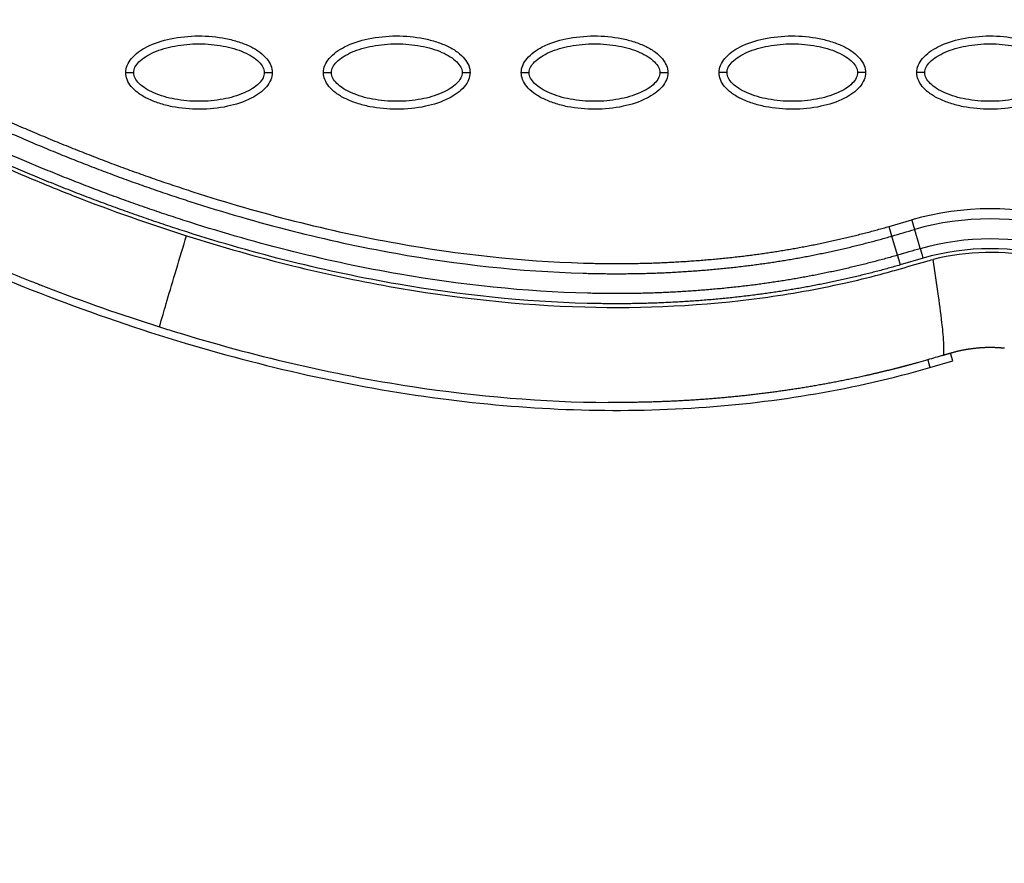
# Model space of a CAD drawing. Units: millimetres. Extents: x 1322 to 21228, y 1400 to 17648.
# Drawn here: x 9552 to 9676, y 7305 to 7412 of the extents above; entities that cross this region are included whole.
import ezdxf

# ---------------------------------------------------------------- set-up
doc = ezdxf.new("R2010")
doc.units = ezdxf.units.MM
doc.layers.add('Make2D$\\M+5BFC9\\M+5BCFB\\M+5CFDF$\\M+5C6D5\\M+5CDA8\\M+5CFDF', color=18, linetype='Continuous')
doc.layers.add('Make2D$\\M+5BFC9\\M+5BCFB\\M+5CFDF$\\M+5D5FD\\M+5C7D0\\M+5CFDF', color=18, linetype='Continuous')
doc.styles.get("Standard").update_dxf_attribs({"font": 'Ubuntu-Regular.ttf'})
doc.dimstyles.new('Qitele', dxfattribs={"dimscale": 85, "dimtxt": 4, "dimasz": 5, "dimexe": 4, "dimexo": 0, "dimgap": 3, "dimtad": 1, "dimdec": 0, "dimrnd": 10, "dimzin": 1, "dimtxsty": 'Standard', "dimblk": 'OBLIQUE', "dimcen": 5, "dimdle": 4, "dimclrd": 256, "dimclre": 256, "dimclrt": 256, "dimadec": 0, "dimazin": 0, "dimtfac": 1, "dimtdec": 0, "dimtmove": 0, "dimatfit": 3, "dimldrblk": 'OBLIQUE', "dimfxl": 0, "dimlwd": 40, "dimlwe": 30, "dimarcsym": 0})

# ---------------------------------------------------------------- blocks, each defined once
blk = doc.blocks.new('_Oblique')
at = {"color": 0, "linetype": 'ByBlock', "lineweight": -2}
blk.add_line((-0.5, -0.5), (0.5, 0.5), dxfattribs=at)
blk = doc.blocks.new('*D7')
at = {"lineweight": 30, "transparency": 16777216}
for p, q in [((3198.28, 16482.05), (3198.28, 17332.05)), ((20733.69, 16482.05), (20733.69, 17332.05))]:
    blk.add_line(p, q, dxfattribs=at)
at = {"lineweight": 40, "transparency": 16777216}
blk.add_line((2858.28, 16992.05), (21073.69, 16992.05), dxfattribs=at)
at = {"layer": 'Defpoints', "color": 0, "transparency": 16777216}
for p in [(20733.69, 16992.05), (3198.28, 6365.85), (20733.69, 6013.89)]:
    blk.add_point(p, dxfattribs=at)
at = {"lineweight": 40, "transparency": 16777216, "xscale": 425, "yscale": 425, "zscale": 425, "rotation": 180}
blk.add_blockref('_Oblique', (3198.28, 16992.05), dxfattribs=at)
at = {"lineweight": 40, "transparency": 16777216, "xscale": 425, "yscale": 425, "zscale": 425}
blk.add_blockref('_Oblique', (20733.69, 16992.05), dxfattribs=at)
at = {"transparency": 16777216, "insert": (11965.98, 17424.65), "char_height": 340, "attachment_point": 5}
blk.add_mtext('17540', dxfattribs=at)
blk = doc.blocks.new('*D8')
at = {"lineweight": 30, "transparency": 16777216}
for p, q in [((5427.76, 15701.49), (5427.76, 16551.49)), ((18825.53, 15701.49), (18825.53, 16551.49))]:
    blk.add_line(p, q, dxfattribs=at)
at = {"lineweight": 40, "transparency": 16777216}
blk.add_line((5087.76, 16211.49), (19165.53, 16211.49), dxfattribs=at)
at = {"layer": 'Defpoints', "color": 0, "transparency": 16777216}
for p in [(18825.53, 16211.49), (5427.76, 6337.55), (18825.53, 6204.4)]:
    blk.add_point(p, dxfattribs=at)
at = {"lineweight": 40, "transparency": 16777216, "xscale": 425, "yscale": 425, "zscale": 425, "rotation": 180}
blk.add_blockref('_Oblique', (5427.76, 16211.49), dxfattribs=at)
at = {"lineweight": 40, "transparency": 16777216, "xscale": 425, "yscale": 425, "zscale": 425}
blk.add_blockref('_Oblique', (18825.53, 16211.49), dxfattribs=at)
at = {"transparency": 16777216, "insert": (12126.65, 16644.1), "char_height": 340, "attachment_point": 5}
blk.add_mtext('13400', dxfattribs=at)

msp = doc.modelspace()

# ---------------------------------------------------------------- linework, layer by layer
at = {"layer": 'Make2D$\\M+5BFC9\\M+5BCFB\\M+5CFDF$\\M+5C6D5\\M+5CDA8\\M+5CFDF', "color": 0}
msp.add_line((9666.53, 7368.01), (9669.42, 7368.85), dxfattribs=at)
for points, knots in [([(9564.95, 7405.23), (9564.95, 7405.54), (9565.08, 7406.19), (9565.9, 7407.44), (9567.77, 7408.71), (9570.7, 7409.63), (9574.11, 7409.97), (9577.03, 7409.71), (9579.21, 7409.15), (9580.67, 7408.58), (9581.87, 7407.87), (9582.77, 7407.05), (9583.32, 7406.17), (9583.45, 7405.53), (9583.45, 7405.23)], [0, 0, 0, 0, 0.931276, 1.963919, 4.405768, 7.571965, 11.148137, 14.632233, 16.315096, 17.90115, 19.303978, 20.494603, 21.507941, 22.408096, 22.408096, 22.408096, 22.408096]), ([(9589.93, 7405.23), (9589.93, 7405.54), (9590.06, 7406.19), (9590.89, 7407.44), (9592.75, 7408.71), (9595.69, 7409.63), (9599.1, 7409.97), (9602.01, 7409.71), (9604.2, 7409.15), (9605.65, 7408.58), (9606.86, 7407.87), (9607.75, 7407.05), (9608.31, 7406.17), (9608.44, 7405.53), (9608.44, 7405.23)], [0, 0, 0, 0, 0.931276, 1.963919, 4.405768, 7.571965, 11.148137, 14.632233, 16.315096, 17.90115, 19.303978, 20.494603, 21.507941, 22.408096, 22.408096, 22.408096, 22.408096]), ([(9614.91, 7405.23), (9614.91, 7405.54), (9615.05, 7406.19), (9615.87, 7407.44), (9617.73, 7408.71), (9620.67, 7409.63), (9624.08, 7409.97), (9627, 7409.71), (9629.18, 7409.15), (9630.63, 7408.58), (9631.84, 7407.87), (9632.73, 7407.05), (9633.29, 7406.17), (9633.42, 7405.53), (9633.42, 7405.23)], [0, 0, 0, 0, 0.931276, 1.963919, 4.405768, 7.571965, 11.148137, 14.632233, 16.315096, 17.90115, 19.303978, 20.494603, 21.507941, 22.408096, 22.408096, 22.408096, 22.408096]), ([(9639.9, 7405.23), (9639.9, 7405.54), (9640.03, 7406.19), (9640.85, 7407.44), (9642.72, 7408.71), (9645.65, 7409.63), (9649.06, 7409.97), (9651.98, 7409.71), (9654.16, 7409.15), (9655.62, 7408.58), (9656.82, 7407.87), (9657.71, 7407.05), (9658.27, 7406.17), (9658.4, 7405.53), (9658.4, 7405.23)], [0, 0, 0, 0, 0.931276, 1.963919, 4.405768, 7.571965, 11.148137, 14.632233, 16.315096, 17.90115, 19.303978, 20.494603, 21.507941, 22.408096, 22.408096, 22.408096, 22.408096]), ([(9664.88, 7405.23), (9664.88, 7405.54), (9665.01, 7406.19), (9665.84, 7407.44), (9667.7, 7408.71), (9670.64, 7409.63), (9674.05, 7409.97), (9676.96, 7409.71), (9679.15, 7409.15), (9680.6, 7408.58), (9681.81, 7407.87), (9682.7, 7407.05), (9683.26, 7406.17), (9683.39, 7405.53), (9683.38, 7405.23)], [0, 0, 0, 0, 0.931276, 1.963919, 4.405768, 7.571965, 11.148137, 14.632233, 16.315096, 17.90115, 19.303978, 20.494603, 21.507941, 22.408096, 22.408096, 22.408096, 22.408096]), ([(9583.45, 7405.23), (9583.45, 7404.92), (9583.32, 7404.27), (9582.5, 7403.02), (9580.63, 7401.76), (9577.7, 7400.83), (9574.29, 7400.5), (9571.37, 7400.75), (9569.19, 7401.31), (9567.73, 7401.88), (9566.53, 7402.59), (9565.63, 7403.41), (9565.07, 7404.29), (9564.95, 7404.93), (9564.95, 7405.23)], [0, 0, 0, 0, 0.931277, 1.963919, 4.405768, 7.571965, 11.148137, 14.632233, 16.315096, 17.90115, 19.303978, 20.494603, 21.507941, 22.408096, 22.408096, 22.408096, 22.408096]), ([(9608.44, 7405.23), (9608.43, 7404.92), (9608.3, 7404.27), (9607.48, 7403.02), (9605.62, 7401.76), (9602.68, 7400.83), (9599.27, 7400.5), (9596.35, 7400.75), (9594.17, 7401.31), (9592.72, 7401.88), (9591.51, 7402.59), (9590.62, 7403.41), (9590.06, 7404.29), (9589.93, 7404.93), (9589.93, 7405.23)], [0, 0, 0, 0, 0.931276, 1.963919, 4.405768, 7.571965, 11.148137, 14.632233, 16.315096, 17.90115, 19.303978, 20.494603, 21.507941, 22.408096, 22.408096, 22.408096, 22.408096]), ([(9633.42, 7405.23), (9633.42, 7404.92), (9633.29, 7404.27), (9632.46, 7403.02), (9630.6, 7401.76), (9627.66, 7400.83), (9624.25, 7400.5), (9621.34, 7400.75), (9619.15, 7401.31), (9617.7, 7401.88), (9616.49, 7402.59), (9615.6, 7403.41), (9615.04, 7404.29), (9614.91, 7404.93), (9614.91, 7405.23)], [0, 0, 0, 0, 0.931276, 1.963919, 4.405768, 7.571965, 11.148137, 14.632233, 16.315096, 17.90115, 19.303978, 20.494603, 21.507941, 22.408096, 22.408096, 22.408096, 22.408096]), ([(9658.4, 7405.23), (9658.4, 7404.92), (9658.27, 7404.27), (9657.45, 7403.02), (9655.58, 7401.76), (9652.64, 7400.83), (9649.24, 7400.5), (9646.32, 7400.75), (9644.13, 7401.31), (9642.68, 7401.88), (9641.48, 7402.59), (9640.58, 7403.41), (9640.02, 7404.29), (9639.9, 7404.93), (9639.9, 7405.23)], [0, 0, 0, 0, 0.931276, 1.963919, 4.405768, 7.571965, 11.148137, 14.632233, 16.315096, 17.90115, 19.303978, 20.494603, 21.507941, 22.408096, 22.408096, 22.408096, 22.408096]), ([(9683.38, 7405.23), (9683.38, 7404.92), (9683.25, 7404.27), (9682.43, 7403.02), (9680.57, 7401.76), (9677.63, 7400.83), (9674.22, 7400.5), (9671.3, 7400.75), (9669.12, 7401.31), (9667.67, 7401.88), (9666.46, 7402.59), (9665.57, 7403.41), (9665.01, 7404.29), (9664.88, 7404.93), (9664.88, 7405.23)], [0, 0, 0, 0, 0.931276, 1.963919, 4.405768, 7.571965, 11.148137, 14.632233, 16.315096, 17.90115, 19.303978, 20.494603, 21.507941, 22.408096, 22.408096, 22.408096, 22.408096]), ([(9442.13, 7374.42), (9443.6, 7374.53), (9446.88, 7374.94), (9450.83, 7375.73), (9454.04, 7376.45), (9459, 7377.6), (9471.53, 7380.47), (9486.23, 7383.73), (9497.97, 7386.42), (9502.99, 7387.58), (9507.18, 7388.5), (9512.61, 7389.44), (9518.94, 7389.73), (9525.57, 7389.15), (9532, 7387.68), (9536.67, 7385.87), (9541.9, 7383.64), (9547.64, 7381.04), (9557.38, 7377.11), (9564.4, 7374.66), (9569.23, 7373.13)], [0, 0, 0, 0, 4.40268, 9.902399, 12.097657, 14.263965, 25.166663, 50.68466, 59.438464, 61.275104, 66.162201, 72.310748, 77.777782, 85.131222, 92.231614, 97.503166, 100.117933, 109.310501, 116.399649, 131.611973, 131.611973, 131.611973, 131.611973]), ([(9538.26, 7384.11), (9549.34, 7379.01), (9571.36, 7370.48), (9604.79, 7363.08), (9636.73, 7361.84), (9657.02, 7365.26), (9666.53, 7368.01)], [0, 0, 0, 0, 36.421842, 70.263478, 101.635405, 130.988568, 130.988568, 130.988568, 130.988568]), ([(9571.19, 7372.52), (9581.02, 7369.49), (9599.09, 7365.23), (9617.61, 7363.65), (9625.87, 7363.59)], [107.306486, 107.306486, 107.306486, 107.306486, 137.968432, 162.67755, 162.67755, 162.67755, 162.67755])]:
    msp.add_open_spline(points, degree=3, knots=knots, dxfattribs=at)
for points, weights, degree in [([(9545.99, 7400.95), (9554.92, 7396.84), (9564.08, 7393.2), (9573.44, 7390.19)], [1, 1.02306021995, 1.04665221363, 1.07078824389], 3), ([(9545.46, 7399.79), (9554.43, 7395.66), (9563.63, 7392), (9573.05, 7388.97)], [1, 1.02306021995, 1.04665221363, 1.07078824389], 3), ([(9573.05, 7386.33), (9563.28, 7389.44), (9553.72, 7393.22), (9544.41, 7397.51)], [1, 0.977458034249, 0.955424208719, 0.933887068929], 3), ([(9572.66, 7385.11), (9562.84, 7388.24), (9553.23, 7392.04), (9543.87, 7396.35)], [1, 0.977458034249, 0.955424208719, 0.933887068929], 3), ([(9643.41, 7382.13), (9649.49, 7382.89), (9655.49, 7384.12), (9661.37, 7385.81)], [1.07078824389, 1.06861710187, 1.06861710187, 1.07078824389], 3), ([(9661.72, 7384.59), (9661.6, 7385.02), (9661.37, 7385.81)], [1, 0.877696372037, 1], 2), ([(9643.57, 7380.87), (9649.71, 7381.63), (9655.78, 7382.88), (9661.72, 7384.59)], [1.07078824389, 1.06861646154, 1.06861646154, 1.07078824389], 3), ([(9622.75, 7381.19), (9629.66, 7380.97), (9636.56, 7381.29), (9643.41, 7382.13)], [1.07078824389, 1.06865331939, 1.06865331939, 1.07078824389], 3), ([(9662.42, 7382.17), (9656.45, 7380.45), (9650.36, 7379.2), (9644.2, 7378.41)], [1, 0.998034927219, 0.998034927219, 1], 3), ([(9662.42, 7382.17), (9662.55, 7381.74), (9662.78, 7380.95)], [1, 0.877678318148, 1], 2), ([(9622.71, 7379.91), (9629.68, 7379.69), (9636.65, 7380.01), (9643.57, 7380.87)], [1.07078824389, 1.06865251406, 1.06865251406, 1.07078824389], 3), ([(9662.78, 7380.95), (9656.74, 7379.21), (9650.59, 7377.94), (9644.36, 7377.15)], [1, 0.998034348758, 0.998034348758, 1], 3), ([(9644.2, 7378.41), (9637.25, 7377.54), (9630.27, 7377.19), (9623.27, 7377.38)], [1, 0.998052268338, 0.998052268338, 1], 3), ([(9644.36, 7377.15), (9637.35, 7376.26), (9630.3, 7375.91), (9623.24, 7376.1)], [1, 0.998051570383, 0.998051570383, 1], 3), ([(9674.13, 7370.52), (9673.12, 7370.52), (9672.12, 7370.4)], [1, 0.998502037775, 1], 2), ([(9675.93, 7370.43), (9675.03, 7370.52), (9674.13, 7370.52)], [1, 0.998733072527, 1], 2), ([(9670.13, 7370.07), (9669.15, 7369.82), (9668.19, 7369.53)], [1, 0.999697929467, 1], 2), ([(9672.12, 7370.4), (9671.12, 7370.29), (9670.13, 7370.07)], [1, 0.9982178968, 1], 2), ([(9665.09, 7368.64), (9664.16, 7368.38), (9663.22, 7368.13), (9662.28, 7367.89)], [1, 0.999954888594, 0.999954888594, 1], 3), ([(9658.29, 7366.94), (9655.62, 7366.34), (9652.93, 7365.83), (9650.23, 7365.4)], [1, 0.999691910994, 0.999691910994, 1], 3), ([(9662.28, 7367.89), (9660.96, 7367.56), (9659.63, 7367.24), (9658.29, 7366.94)], [1, 0.99992254981, 0.99992254981, 1], 3), ([(9650.23, 7365.4), (9644.82, 7364.54), (9639.37, 7363.99), (9633.9, 7363.74)], [1, 0.99892663201, 0.99892663201, 1], 3), ([(9633.9, 7363.74), (9631.23, 7363.62), (9628.55, 7363.57), (9625.87, 7363.59)], [1, 0.999775120234, 0.999775120234, 1], 3)]:
    msp.add_rational_spline(points, weights, degree=degree, dxfattribs=at)
for points in [[(9573.44, 7390.19), (9581.9, 7387.46), (9590.53, 7385.24), (9599.28, 7383.68)], [(9573.05, 7388.97), (9581.56, 7386.23), (9590.24, 7383.99), (9599.05, 7382.42)], [(9599.56, 7379.78), (9590.59, 7381.33), (9581.73, 7383.57), (9573.05, 7386.33)], [(9599.34, 7378.52), (9590.3, 7380.08), (9581.39, 7382.33), (9572.66, 7385.11)], [(9599.28, 7383.68), (9607.03, 7382.29), (9614.88, 7381.42), (9622.75, 7381.19)], [(9599.05, 7382.42), (9606.86, 7381.02), (9614.77, 7380.14), (9622.71, 7379.91)], [(9623.27, 7377.38), (9615.33, 7377.58), (9607.4, 7378.42), (9599.56, 7379.78)], [(9553.4, 7378.73), (9553.86, 7378.55), (9554.32, 7378.37), (9554.78, 7378.19)], [(9623.24, 7376.1), (9615.22, 7376.3), (9607.23, 7377.15), (9599.34, 7378.52)], [(9569.23, 7373.13), (9569.89, 7372.92), (9570.54, 7372.72), (9571.19, 7372.52)], [(9667.21, 7369.25), (9666.89, 7369.16), (9666.56, 7369.06), (9666.24, 7368.97)], [(9668.18, 7369.53), (9667.86, 7369.44), (9667.54, 7369.35), (9667.21, 7369.25)], [(9666.24, 7368.97), (9665.86, 7368.86), (9665.47, 7368.75), (9665.09, 7368.64)]]:
    msp.add_open_spline(points, degree=3, dxfattribs=at)
at = {"layer": 'Make2D$\\M+5BFC9\\M+5BCFB\\M+5CFDF$\\M+5D5FD\\M+5C7D0\\M+5CFDF', "color": 0}
for p, q in [((9661.37, 7385.81), (9664.26, 7386.64)), ((9662.42, 7382.17), (9661.72, 7384.59)), ((9665.66, 7381.79), (9662.78, 7380.95)), ((9669.42, 7368.85), (9669.14, 7369.81)), ((9666.25, 7368.98), (9666.53, 7368.01))]:
    msp.add_line(p, q, dxfattribs=at)
for centre, radius, start, end in [((9674.13, 7352.52), 35.52, 73.8641, 106.1356), ((9674.13, 7352.29), 34.48, 73.9695, 106.0304), ((9674.13, 7352.3), 31.94, 73.9696, 106.0305), ((9674.13, 7352.52), 30.48, 73.8644, 106.1358), ((9674.13, 7352.51), 30.01, 78.3449, 103.894)]:
    msp.add_arc(centre, radius, start, end, dxfattribs=at)
for points, knots in [([(9391.12, 7461.13), (9391.12, 7459.16), (9391.2, 7455.19), (9391.82, 7447.18), (9392.98, 7439.13), (9394.87, 7431.36), (9396.49, 7425.74), (9398.48, 7420.43), (9400.66, 7415.4), (9403.22, 7410.56), (9405.52, 7406.9), (9407.44, 7404.18), (9408.81, 7402.43), (9410.31, 7400.66), (9411.92, 7398.91), (9413.52, 7397.3), (9415.72, 7395.31), (9418.58, 7393.11), (9422.15, 7390.81), (9426.04, 7388.96), (9430.17, 7387.46), (9434.63, 7386.56), (9439.09, 7386.2), (9443.01, 7386.5), (9446.59, 7387.11), (9449.28, 7387.68), (9453.06, 7388.54), (9457.77, 7389.64), (9469.82, 7392.37), (9481, 7394.86), (9492.51, 7397.48), (9498.21, 7398.83), (9504.15, 7400.12), (9508.86, 7400.96), (9513.88, 7401.53), (9520.4, 7401.75), (9526.92, 7401.01), (9532.3, 7399.92), (9535.8, 7398.94), (9539.09, 7397.78), (9544.74, 7395.54), (9551.18, 7392.56), (9561.32, 7388.45), (9567.89, 7386.15), (9572.62, 7384.64)], [0, 0, 0, 0, 5.899988, 11.890037, 24.11889, 30.250715, 35.8774, 41.64346, 47.250341, 52.332005, 58.049171, 60.220852, 62.317383, 64.730909, 67.160228, 69.441876, 71.557375, 76.051718, 80.268145, 84.26738, 88.930616, 93.444474, 97.86589, 102.34757, 105.188076, 108.766402, 110.600875, 116.809313, 123.277256, 147.667619, 151.160327, 158.700913, 165.242421, 169.381424, 173.072189, 180.386714, 188.921929, 192.677236, 196.883213, 199.809281, 203.140271, 215.110604, 221.067499, 235.977649, 235.977649, 235.977649, 235.977649]), ([(9565.95, 7405.23), (9565.95, 7405.46), (9566.09, 7405.97), (9566.64, 7406.66), (9567.47, 7407.29), (9568.96, 7408.05), (9571.23, 7408.69), (9574.2, 7408.95), (9577.17, 7408.69), (9579.45, 7408.05), (9580.93, 7407.29), (9581.75, 7406.66), (9582.3, 7405.98), (9582.45, 7405.47), (9582.45, 7405.23)], [0, 0, 0, 0, 0.695548, 1.55083, 2.605063, 3.799426, 6.552763, 9.628831, 12.70974, 15.480796, 16.671344, 17.708738, 18.562502, 19.270195, 19.270195, 19.270195, 19.270195]), ([(9590.93, 7405.23), (9590.93, 7405.46), (9591.08, 7405.97), (9591.63, 7406.66), (9592.45, 7407.29), (9593.94, 7408.05), (9596.21, 7408.69), (9599.18, 7408.95), (9602.15, 7408.69), (9604.43, 7408.05), (9605.92, 7407.29), (9606.74, 7406.66), (9607.29, 7405.98), (9607.44, 7405.47), (9607.44, 7405.23)], [0, 0, 0, 0, 0.695548, 1.55083, 2.605063, 3.799426, 6.552763, 9.628831, 12.70974, 15.480796, 16.671344, 17.708738, 18.562502, 19.270195, 19.270195, 19.270195, 19.270195]), ([(9615.91, 7405.23), (9615.91, 7405.46), (9616.06, 7405.97), (9616.61, 7406.66), (9617.43, 7407.29), (9618.92, 7408.05), (9621.19, 7408.69), (9624.16, 7408.95), (9627.14, 7408.69), (9629.41, 7408.05), (9630.9, 7407.29), (9631.72, 7406.66), (9632.27, 7405.98), (9632.42, 7405.47), (9632.42, 7405.23)], [0, 0, 0, 0, 0.695548, 1.55083, 2.605063, 3.799426, 6.552763, 9.628831, 12.70974, 15.480796, 16.671344, 17.708738, 18.562502, 19.270195, 19.270195, 19.270195, 19.270195]), ([(9640.9, 7405.23), (9640.89, 7405.46), (9641.04, 7405.97), (9641.59, 7406.66), (9642.42, 7407.29), (9643.91, 7408.05), (9646.17, 7408.69), (9649.14, 7408.95), (9652.12, 7408.69), (9654.39, 7408.05), (9655.88, 7407.29), (9656.7, 7406.66), (9657.25, 7405.98), (9657.4, 7405.47), (9657.4, 7405.23)], [0, 0, 0, 0, 0.695548, 1.55083, 2.605063, 3.799426, 6.552763, 9.628831, 12.70974, 15.480796, 16.671344, 17.708738, 18.562502, 19.270195, 19.270195, 19.270195, 19.270195]), ([(9665.88, 7405.23), (9665.88, 7405.46), (9666.03, 7405.97), (9666.58, 7406.66), (9667.4, 7407.29), (9668.89, 7408.05), (9671.16, 7408.69), (9674.13, 7408.95), (9677.1, 7408.69), (9679.38, 7408.05), (9680.87, 7407.29), (9681.68, 7406.66), (9682.23, 7405.98), (9682.39, 7405.47), (9682.39, 7405.23)], [0, 0, 0, 0, 0.695548, 1.55083, 2.605063, 3.799426, 6.552763, 9.628831, 12.70974, 15.480796, 16.671344, 17.708738, 18.562502, 19.270195, 19.270195, 19.270195, 19.270195]), ([(9582.45, 7405.23), (9582.45, 7405), (9582.31, 7404.49), (9581.76, 7403.8), (9580.93, 7403.17), (9579.44, 7402.41), (9577.17, 7401.77), (9574.2, 7401.52), (9571.23, 7401.77), (9568.95, 7402.41), (9567.47, 7403.17), (9566.65, 7403.8), (9566.1, 7404.48), (9565.95, 7404.99), (9565.95, 7405.23)], [0, 0, 0, 0, 0.695548, 1.55083, 2.605063, 3.799426, 6.552763, 9.628831, 12.70974, 15.480796, 16.671344, 17.708738, 18.562502, 19.270195, 19.270195, 19.270195, 19.270195]), ([(9607.44, 7405.23), (9607.44, 7405), (9607.29, 7404.49), (9606.74, 7403.8), (9605.91, 7403.17), (9604.43, 7402.41), (9602.16, 7401.77), (9599.19, 7401.52), (9596.21, 7401.77), (9593.94, 7402.41), (9592.45, 7403.17), (9591.63, 7403.8), (9591.08, 7404.48), (9590.93, 7404.99), (9590.93, 7405.23)], [0, 0, 0, 0, 0.695548, 1.55083, 2.605063, 3.799426, 6.552763, 9.628831, 12.70974, 15.480796, 16.671344, 17.708738, 18.562502, 19.270195, 19.270195, 19.270195, 19.270195]), ([(9632.42, 7405.23), (9632.42, 7405), (9632.27, 7404.49), (9631.72, 7403.8), (9630.9, 7403.17), (9629.41, 7402.41), (9627.14, 7401.77), (9624.17, 7401.52), (9621.19, 7401.77), (9618.92, 7402.41), (9617.43, 7403.17), (9616.61, 7403.8), (9616.06, 7404.48), (9615.91, 7404.99), (9615.91, 7405.23)], [0, 0, 0, 0, 0.695548, 1.55083, 2.605063, 3.799426, 6.552763, 9.628831, 12.70974, 15.480796, 16.671344, 17.708738, 18.562502, 19.270195, 19.270195, 19.270195, 19.270195]), ([(9657.4, 7405.23), (9657.4, 7405), (9657.25, 7404.49), (9656.71, 7403.8), (9655.88, 7403.17), (9654.39, 7402.41), (9652.12, 7401.77), (9649.15, 7401.52), (9646.18, 7401.77), (9643.9, 7402.41), (9642.42, 7403.17), (9641.6, 7403.8), (9641.05, 7404.48), (9640.89, 7404.99), (9640.9, 7405.23)], [0, 0, 0, 0, 0.695548, 1.55083, 2.605063, 3.799426, 6.552763, 9.628831, 12.70974, 15.480796, 16.671344, 17.708738, 18.562502, 19.270195, 19.270195, 19.270195, 19.270195]), ([(9682.39, 7405.23), (9682.39, 7405), (9682.24, 7404.49), (9681.69, 7403.8), (9680.86, 7403.17), (9679.37, 7402.41), (9677.11, 7401.77), (9674.14, 7401.52), (9671.16, 7401.77), (9668.89, 7402.41), (9667.4, 7403.17), (9666.58, 7403.8), (9666.03, 7404.48), (9665.88, 7404.99), (9665.88, 7405.23)], [0, 0, 0, 0, 0.695548, 1.55083, 2.605063, 3.799426, 6.552763, 9.628831, 12.70974, 15.480796, 16.671344, 17.708738, 18.562502, 19.270195, 19.270195, 19.270195, 19.270195]), ([(9569.23, 7373.13), (9569.22, 7373.13), (9569.34, 7373.63), (9570.11, 7376.27), (9571.33, 7380.37), (9572.21, 7383.29), (9572.62, 7384.64)], [-0.9999954, -0.9999954, -0.9999954, -0.9999954, -0.7499275, -0.4998548, -0.2497822, 0, 0, 0, 0]), ([(9572.62, 7384.64), (9577.06, 7383.23), (9585.53, 7380.82), (9602.24, 7377.24), (9622.12, 7375.05), (9641.45, 7375.96), (9653.83, 7378.17), (9659.44, 7379.53), (9662.87, 7380.48), (9665.09, 7381.14), (9666.62, 7381.57), (9666.93, 7381.64)], [0, 0, 0, 0, 13.966173, 26.397182, 51.263088, 73.784059, 84.275477, 88.930657, 91.110664, 94.949136, 95.881739, 95.881739, 95.881739, 95.881739]), ([(9668.18, 7369.53), (9668.22, 7369.55), (9668.26, 7369.64), (9668.31, 7369.98), (9668.3, 7371.16), (9668.08, 7373.57), (9667.61, 7377.27), (9667.18, 7380.1), (9666.93, 7381.64)], [0, 0, 0, 0, 0.112966, 0.304327, 1.01964, 3.648991, 7.542862, 12.225535, 12.225535, 12.225535, 12.225535])]:
    msp.add_open_spline(points, degree=3, knots=knots, dxfattribs=at)
for points, weights, degree in [([(9564.95, 7405.23), (9564.95, 7405.23), (9565.36, 7405.23), (9565.95, 7405.23)], [1, 0.804783336551, 0.804777800895, 1], 3), ([(9582.45, 7405.23), (9583.04, 7405.23), (9583.45, 7405.23), (9583.45, 7405.23)], [1, 0.804777884968, 0.804783411544, 1], 3), ([(9589.93, 7405.23), (9589.93, 7405.23), (9590.34, 7405.23), (9590.93, 7405.23)], [1, 0.804783336551, 0.804777800895, 1], 3), ([(9607.44, 7405.23), (9608.02, 7405.23), (9608.44, 7405.23), (9608.44, 7405.23)], [1, 0.804777884966, 0.804783411542, 1], 3), ([(9614.91, 7405.23), (9614.91, 7405.23), (9615.33, 7405.23), (9615.91, 7405.23)], [1, 0.804783411461, 0.804777884894, 1], 3), ([(9632.42, 7405.23), (9633, 7405.23), (9633.42, 7405.23), (9633.42, 7405.23)], [1, 0.804777884966, 0.804783411542, 1], 3), ([(9640.9, 7405.23), (9640.31, 7405.23), (9639.9, 7405.23), (9639.9, 7405.23)], [1, 0.804777885043, 0.804783411629, 1], 3), ([(9658.4, 7405.23), (9658.4, 7405.23), (9657.99, 7405.23), (9657.4, 7405.23)], [1, 0.804783411588, 0.804777885007, 1], 3), ([(9665.88, 7405.23), (9665.29, 7405.23), (9664.88, 7405.23), (9664.88, 7405.23)], [1, 0.804777800894, 0.804783336551, 1], 3), ([(9664.61, 7385.43), (9664.49, 7385.85), (9664.26, 7386.64)], [1, 0.877698733103, 1], 2), ([(9664.96, 7384.22), (9664.73, 7385), (9664.61, 7385.43)], [1, 0.877694275841, 1], 2), ([(9665.31, 7383), (9665.19, 7383.43), (9664.96, 7384.22)], [1, 0.877694275841, 1], 2), ([(9665.31, 7383), (9665.44, 7382.58), (9665.66, 7381.79)], [1, 0.877695969501, 1], 2)]:
    msp.add_rational_spline(points, weights, degree=degree, dxfattribs=at)
for points in [[(9661.72, 7384.59), (9662.69, 7384.87), (9663.65, 7385.15), (9664.61, 7385.43)], [(9665.31, 7383), (9664.35, 7382.73), (9663.39, 7382.45), (9662.42, 7382.17)]]:
    msp.add_open_spline(points, degree=3, dxfattribs=at)

# ---------------------------------------------------------------- dimensions: what is measured, and where the dimension line sits
for base, p1, p2, picture, middle in [((20733.69, 16992.05), (3198.28, 6365.85), (20733.69, 6013.89), '*D7', (11965.98, 17424.65)), ((18825.53, 16211.49), (5427.76, 6337.55), (18825.53, 6204.4), '*D8', (12126.65, 16644.1))]:
    dim = msp.add_linear_dim(base=base, p1=p1, p2=p2, dimstyle='Qitele')
    dim.commit()
    dim.dimension.update_dxf_attribs({"geometry": picture, "text_midpoint": middle})

doc.saveas('drawing.dxf')
